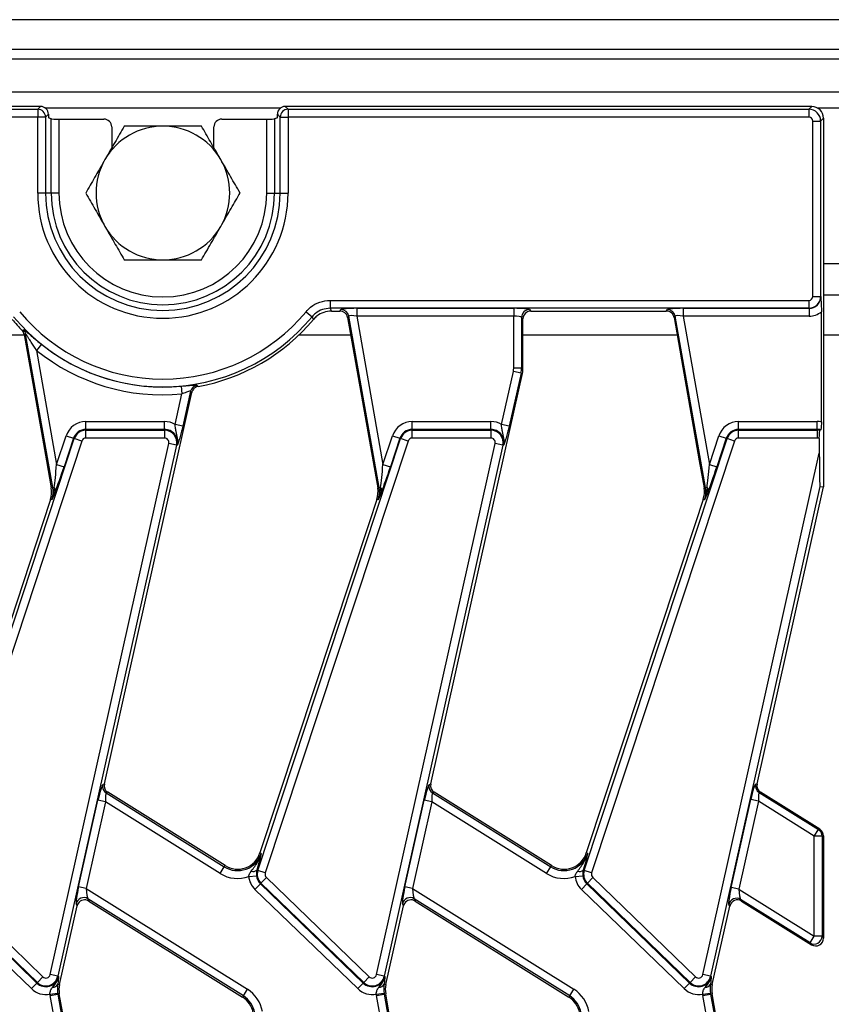
# Model space of a CAD drawing. Units: millimetres. Extents: x 105 to 3001, y 35 to 2045.
# Drawn here: x 895 to 999, y 1332 to 1457 of the extents above; entities that cross this region are included whole.
import ezdxf

# ---------------------------------------------------------------- set-up
doc = ezdxf.new("R2010")
doc.units = ezdxf.units.MM
doc.header["$LTSCALE"] = 7
doc.linetypes.add('SLD-Solid', pattern=[0])

msp = doc.modelspace()

# ---------------------------------------------------------------- linework, layer by layer
at = {"color": 7, "linetype": 'SLD-Solid', "lineweight": 25}
for p, q in [((1484.5461, 1456.76162), (488.5461, 1456.76162)), ((1498.5461, 1452.97052), (498.5461, 1452.97052)), ((1498.0461, 1451.73475), (499.0461, 1451.73475)), ((1498.0461, 1447.53475), (499.0461, 1447.53475)), ((897.98735, 1445.73475), (599.10485, 1445.73475)), ((599.46243, 1445.37717), (897.62977, 1445.37717)), ((897.62977, 1445.37717), (897.98735, 1445.73475)), ((897.62977, 1445.37717), (897.62977, 1444.38097)), ((929.10485, 1445.73475), (929.46243, 1445.37717)), ((996.05181, 1445.73475), (929.10485, 1445.73475)), ((929.46243, 1445.37717), (995.69423, 1445.37717)), ((929.46243, 1445.37717), (929.46243, 1444.38097)), ((995.69423, 1445.37717), (996.05181, 1445.73475)), ((995.69423, 1445.37717), (995.69423, 1444.38097)), ((897.62977, 1444.38097), (599.46243, 1444.38097)), ((897.62977, 1434.73475), (897.62977, 1444.38097)), ((898.62596, 1444.38097), (897.62977, 1444.38097)), ((898.98354, 1444.73855), (898.62596, 1444.38097)), ((898.62596, 1444.38097), (898.62596, 1434.73475)), ((898.98354, 1444.73855), (898.98354, 1444.2973)), ((899.34112, 1444.15458), (898.98354, 1444.2973)), ((899.34112, 1434.73475), (899.34112, 1444.15458)), ((900.33732, 1444.1227), (900.33732, 1434.73475)), ((900.33732, 1444.1227), (906.04655, 1444.1227)), ((921.04564, 1444.1227), (926.75488, 1444.1227)), ((926.75488, 1434.73475), (926.75488, 1444.1227)), ((928.10865, 1444.2973), (927.75107, 1444.15458)), ((927.75107, 1444.15458), (927.75107, 1434.73475)), ((928.46623, 1444.38097), (928.10865, 1444.73855)), ((928.10865, 1444.2973), (928.10865, 1444.73855)), ((928.46623, 1434.73475), (928.46623, 1444.38097)), ((928.46623, 1444.38097), (929.46243, 1444.38097)), ((929.46243, 1444.38097), (929.46243, 1434.73475)), ((995.69423, 1444.38097), (929.46243, 1444.38097)), ((997.5461, 1444.24045), (997.18852, 1443.88287)), ((997.5461, 1444.24045), (997.5461, 1397.3943)), ((907.0461, 1443.12392), (907.0461, 1440.47642)), ((920.0461, 1440.47642), (920.0461, 1443.12392)), ((996.19232, 1421.58662), (996.19232, 1443.88287)), ((996.19232, 1443.88287), (997.18852, 1443.88287)), ((997.18852, 1443.88287), (997.18852, 1421.58662)), ((898.62596, 1434.73475), (897.62977, 1434.73475)), ((899.34112, 1434.73475), (898.62596, 1434.73475)), ((900.33732, 1434.73475), (899.34112, 1434.73475)), ((926.75488, 1434.73475), (927.75107, 1434.73475)), ((927.75107, 1434.73475), (928.46623, 1434.73475)), ((928.46623, 1434.73475), (929.46243, 1434.73475)), ((996.19232, 1421.58662), (997.18852, 1421.58662)), ((997.18852, 1421.58662), (997.20377, 1421.57137)), ((999.5461, 1421.73475), (997.5461, 1421.73475)), ((934.82097, 1421.08852), (995.69423, 1421.08852)), ((934.82097, 1421.08852), (934.82097, 1420.09233)), ((995.69423, 1421.08852), (995.69423, 1420.09233)), ((931.75283, 1419.64638), (932.51987, 1419.01072)), ((995.69423, 1420.09233), (934.82097, 1420.09233)), ((934.98838, 1419.73475), (936.06274, 1419.73475)), ((936.06274, 1419.73475), (936.21596, 1419.91735)), ((937.19702, 1419.09414), (937.0438, 1418.91154)), ((941.04213, 1397.2874), (937.19702, 1419.09414)), ((938.21092, 1420.07708), (958.16188, 1420.07708)), ((938.21092, 1420.07708), (938.21092, 1419.08088)), ((958.16188, 1420.07708), (958.16188, 1419.08088)), ((960.15427, 1419.91735), (960.33688, 1419.73475)), ((960.33688, 1419.73475), (977.56274, 1419.73475)), ((977.56274, 1419.73475), (977.71596, 1419.91735)), ((978.69702, 1419.09414), (978.5438, 1418.91154)), ((982.54213, 1397.2874), (978.69702, 1419.09414)), ((979.71092, 1420.07708), (995.70948, 1420.07708)), ((979.71092, 1420.07708), (979.71092, 1419.08088)), ((995.70948, 1420.07708), (995.69423, 1420.09233)), ((995.70948, 1420.07708), (995.70948, 1419.08088)), ((997.28363, 1405.63594), (997.28363, 1419.63944)), ((932.69881, 1418.66696), (932.51987, 1419.01072)), ((937.0438, 1418.91154), (940.61775, 1398.64264)), ((958.16188, 1419.08088), (938.21092, 1419.08088)), ((938.21092, 1419.08088), (941.53487, 1400.2298)), ((958.16188, 1412.46462), (958.16188, 1419.08088)), ((959.15808, 1418.92115), (959.15808, 1412.46462)), ((959.34068, 1418.73855), (959.15808, 1418.92115)), ((959.34068, 1412.46462), (959.34068, 1418.73855)), ((978.5438, 1418.91154), (978.71807, 1417.92318)), ((978.71807, 1417.92318), (979.66722, 1412.54029)), ((995.70948, 1419.08088), (979.71092, 1419.08088)), ((979.71092, 1419.08088), (983.03487, 1400.2298)), ((895.65705, 1417.27102), (895.82555, 1417.3599)), ((896.09529, 1416.83544), (895.92527, 1416.74811)), ((895.92527, 1416.74811), (898.75938, 1400.67504)), ((899.54213, 1397.2874), (896.09529, 1416.83544)), ((898.10082, 1415.51382), (897.47681, 1414.73727)), ((897.47681, 1414.73727), (900.03487, 1400.2298)), ((956.60947, 1405.31844), (958.11802, 1412.06733)), ((959.09023, 1411.85002), (957.58167, 1405.10113)), ((957.61537, 1404.4148), (959.26843, 1411.81019)), ((959.09023, 1411.85002), (958.11802, 1412.06733)), ((959.15808, 1412.46462), (958.16188, 1412.46462)), ((959.09023, 1411.85002), (959.26843, 1411.81019)), ((959.15808, 1412.46462), (959.34068, 1412.46462)), ((979.66722, 1412.54029), (981.75938, 1400.67504)), ((915.10947, 1405.31844), (915.97626, 1409.19624)), ((915.88189, 1410.18796), (915.97626, 1409.19624)), ((917.07241, 1409.53347), (916.08167, 1405.10113)), ((916.11537, 1404.4148), (917.22414, 1409.37517)), ((917.22414, 1409.37517), (917.07241, 1409.53347)), ((917.87101, 1410.2971), (918.01814, 1410.13798)), ((918.01814, 1410.13798), (917.96564, 1410.12697)), ((903.75775, 1404.69242), (903.75775, 1405.68861)), ((903.75775, 1405.68861), (913.75753, 1405.68861)), ((913.75753, 1404.69242), (913.75753, 1405.68861)), ((916.08167, 1405.10113), (915.10947, 1405.31844)), ((945.25775, 1404.69242), (945.25775, 1405.68861)), ((945.25775, 1405.68861), (955.25753, 1405.68861)), ((955.25753, 1404.69242), (955.25753, 1405.68861)), ((957.58167, 1405.10113), (956.60947, 1405.31844)), ((986.75775, 1404.69242), (986.75775, 1405.68861)), ((986.75775, 1405.68861), (996.75753, 1405.68861)), ((996.75753, 1404.69242), (996.75753, 1405.68861)), ((903.75775, 1404.58968), (903.75775, 1404.69242)), ((913.75753, 1404.69242), (903.75775, 1404.69242)), ((903.75775, 1403.59348), (903.75775, 1404.58968)), ((903.75775, 1404.58968), (913.75753, 1404.58968)), ((913.75753, 1404.58968), (913.75753, 1404.69242)), ((913.75753, 1404.58968), (913.75753, 1403.59348)), ((915.40109, 1401.21929), (916.11537, 1404.4148)), ((945.25775, 1404.58968), (945.25775, 1404.69242)), ((955.25753, 1404.69242), (945.25775, 1404.69242)), ((945.25775, 1403.59348), (945.25775, 1404.58968)), ((945.25775, 1404.58968), (955.25753, 1404.58968)), ((955.25753, 1404.58968), (955.25753, 1404.69242)), ((955.25753, 1404.58968), (955.25753, 1403.59348)), ((956.90109, 1401.21929), (957.61537, 1404.4148)), ((986.75775, 1404.58968), (986.75775, 1404.69242)), ((996.75753, 1404.69242), (986.75775, 1404.69242)), ((986.75775, 1403.59348), (986.75775, 1404.58968)), ((986.75775, 1404.58968), (996.75753, 1404.58968)), ((996.75753, 1404.58968), (996.75753, 1404.69242)), ((996.75753, 1404.58968), (996.75753, 1403.59348)), ((997.20377, 1404.63123), (997.10103, 1404.55126)), ((884.12587, 1348.62556), (902.28146, 1403.52298)), ((903.22727, 1403.21019), (885.07169, 1348.31277)), ((899.21176, 1335.39938), (914.30281, 1402.91286)), ((900.03487, 1400.2298), (901.2381, 1403.86804)), ((902.18392, 1403.55524), (900.98069, 1399.917)), ((901.2381, 1403.86804), (902.18392, 1403.55524)), ((902.28146, 1403.52298), (902.18392, 1403.55524)), ((903.22727, 1403.21019), (902.28146, 1403.52298)), ((913.75753, 1403.59348), (903.75775, 1403.59348)), ((915.27502, 1402.69555), (914.30281, 1402.91286)), ((925.62587, 1348.62556), (943.78146, 1403.52298)), ((944.72727, 1403.21019), (926.57169, 1348.31277)), ((940.71176, 1335.39938), (955.80281, 1402.91286)), ((941.53487, 1400.2298), (942.7381, 1403.86804)), ((943.68392, 1403.55524), (942.48069, 1399.917)), ((942.7381, 1403.86804), (943.68392, 1403.55524)), ((943.78146, 1403.52298), (943.68392, 1403.55524)), ((944.72727, 1403.21019), (943.78146, 1403.52298)), ((955.25753, 1403.59348), (945.25775, 1403.59348)), ((956.77502, 1402.69555), (955.80281, 1402.91286)), ((967.12587, 1348.62556), (985.28146, 1403.52298)), ((986.22727, 1403.21019), (968.07169, 1348.31277)), ((983.03487, 1400.2298), (984.2381, 1403.86804)), ((985.18392, 1403.55524), (983.98069, 1399.917)), ((984.2381, 1403.86804), (985.18392, 1403.55524)), ((985.28146, 1403.52298), (985.18392, 1403.55524)), ((986.22727, 1403.21019), (985.28146, 1403.52298)), ((996.75753, 1403.59348), (986.75775, 1403.59348)), ((997.02117, 1403.52738), (997.02117, 1401.65284)), ((915.27502, 1402.69555), (900.18397, 1335.18207)), ((915.27502, 1402.69555), (915.37528, 1402.67314)), ((956.77502, 1402.69555), (941.68397, 1335.18207)), ((956.77502, 1402.69555), (956.87528, 1402.67314)), ((982.21176, 1335.39938), (997.02117, 1401.65284)), ((898.75938, 1400.67504), (899.36231, 1397.25569)), ((906.1045, 1359.62877), (915.40109, 1401.21929)), ((947.6045, 1359.62877), (956.90109, 1401.21929)), ((981.75938, 1400.67504), (982.36231, 1397.25569)), ((900.03487, 1400.2298), (900.98069, 1399.917)), ((941.53487, 1400.2298), (942.48069, 1399.917)), ((983.03487, 1400.2298), (983.98069, 1399.917)), ((940.61775, 1398.64264), (940.86231, 1397.25569)), ((899.54213, 1397.2874), (899.36231, 1397.25569)), ((899.54213, 1397.2874), (899.73894, 1397.3221)), ((941.04213, 1397.2874), (940.86231, 1397.25569)), ((941.04213, 1397.2874), (941.23894, 1397.3221)), ((982.54213, 1397.2874), (982.36231, 1397.25569)), ((982.54213, 1397.2874), (982.73894, 1397.3221)), ((997.10103, 1397.44343), (983.18397, 1335.18207)), ((989.10426, 1359.6277), (997.5461, 1397.3943)), ((997.10103, 1397.44343), (997.5461, 1397.3943)), ((899.25616, 1395.79277), (898.22857, 1392.68563)), ((899.42953, 1395.73543), (899.25616, 1395.79277)), ((940.75616, 1395.79277), (939.7739, 1392.82268)), ((940.92953, 1395.73543), (940.75616, 1395.79277)), ((982.25616, 1395.79277), (981.22857, 1392.68563)), ((982.42953, 1395.73543), (982.25616, 1395.79277)), ((939.7739, 1392.82268), (925.89401, 1350.85377)), ((898.22857, 1392.68563), (884.39401, 1350.85377)), ((981.22857, 1392.68563), (967.39401, 1350.85377)), ((905.89809, 1359.54243), (906.1045, 1359.62877)), ((947.39809, 1359.54243), (947.6045, 1359.62877)), ((988.92111, 1359.61746), (989.10426, 1359.6277)), ((906.5488, 1358.56664), (906.34239, 1358.48029)), ((906.34239, 1358.48029), (921.35921, 1349.09675)), ((921.45597, 1349.2516), (906.5488, 1358.56664)), ((948.0488, 1358.56664), (947.84239, 1358.48029)), ((947.84239, 1358.48029), (962.85921, 1349.09675)), ((962.95597, 1349.2516), (948.0488, 1358.56664)), ((989.55043, 1358.56367), (989.36412, 1358.55326)), ((989.36412, 1358.55326), (996.89649, 1353.84651)), ((997.07605, 1353.86115), (989.55043, 1358.56367)), ((902.83238, 1346.55942), (905.2937, 1357.57072)), ((906.2659, 1357.3534), (903.80458, 1346.34211)), ((906.2659, 1357.3534), (905.2937, 1357.57072)), ((920.83131, 1348.25193), (906.2659, 1357.3534)), ((944.33238, 1346.55942), (946.7937, 1357.57072)), ((947.7659, 1357.3534), (945.30458, 1346.34211)), ((947.7659, 1357.3534), (946.7937, 1357.57072)), ((962.33131, 1348.25193), (947.7659, 1357.3534)), ((985.81521, 1346.48259), (988.31011, 1357.64414)), ((989.28231, 1357.42682), (986.78741, 1346.26528)), ((989.28231, 1357.42682), (988.31011, 1357.64414)), ((996.3673, 1352.99963), (989.28231, 1357.42682)), ((996.3673, 1352.99963), (996.89649, 1353.84651)), ((996.3673, 1340.2791), (996.3673, 1352.99963)), ((997.3635, 1352.99963), (996.3673, 1352.99963)), ((996.89649, 1353.84651), (997.07605, 1353.86115)), ((997.5461, 1353.01451), (997.3635, 1352.99963)), ((997.3635, 1352.99963), (997.3635, 1340.2791)), ((997.5461, 1353.01451), (997.5461, 1340.03601)), ((926.06737, 1350.79643), (925.89401, 1350.85377)), ((967.56737, 1350.79643), (967.39401, 1350.85377)), ((920.83131, 1348.25193), (921.35921, 1349.09675)), ((921.35921, 1349.09675), (921.45597, 1349.2516)), ((925.81173, 1349.76909), (925.50707, 1348.66486)), ((962.33131, 1348.25193), (962.85921, 1349.09675)), ((962.85921, 1349.09675), (962.95597, 1349.2516)), ((967.31173, 1349.76909), (967.00707, 1348.66486)), ((924.46237, 1347.8644), (925.45329, 1347.96685)), ((925.62587, 1348.62556), (925.50707, 1348.66486)), ((926.57169, 1348.31277), (925.62587, 1348.62556)), ((965.96237, 1347.8644), (966.95329, 1347.96685)), ((967.12587, 1348.62556), (967.00707, 1348.66486)), ((968.07169, 1348.31277), (967.12587, 1348.62556)), ((884.45065, 1346.9449), (897.51497, 1334.32884)), ((897.58634, 1334.40274), (884.52202, 1347.0188)), ((885.21404, 1347.73541), (898.27835, 1335.11934)), ((903.80458, 1346.34211), (902.83238, 1346.55942)), ((925.25864, 1346.2283), (925.95065, 1346.9449)), ((926.02202, 1347.0188), (925.95065, 1346.9449)), ((925.95065, 1346.9449), (939.01497, 1334.32884)), ((926.71404, 1347.73541), (926.02202, 1347.0188)), ((939.08634, 1334.40274), (926.02202, 1347.0188)), ((926.71404, 1347.73541), (939.77835, 1335.11934)), ((945.30458, 1346.34211), (944.33238, 1346.55942)), ((966.75864, 1346.2283), (967.45065, 1346.9449)), ((967.52202, 1347.0188), (967.45065, 1346.9449)), ((967.45065, 1346.9449), (980.51497, 1334.32884)), ((968.21404, 1347.73541), (967.52202, 1347.0188)), ((980.58634, 1334.40274), (967.52202, 1347.0188)), ((968.21404, 1347.73541), (981.27835, 1335.11934)), ((896.82295, 1333.61223), (883.75864, 1346.2283)), ((903.80458, 1346.34211), (924.30665, 1333.53099)), ((938.32295, 1333.61223), (925.25864, 1346.2283)), ((945.30458, 1346.34211), (965.80665, 1333.53099)), ((979.82295, 1333.61223), (966.75864, 1346.2283)), ((986.78741, 1346.26528), (985.81521, 1346.48259)), ((986.78741, 1346.26528), (996.3673, 1340.2791)), ((900.40448, 1334.12835), (902.63715, 1344.11671)), ((902.63715, 1344.11671), (902.5152, 1344.40823)), ((923.77875, 1332.68617), (904.01531, 1345.03574)), ((904.01531, 1345.03574), (904.13725, 1344.74422)), ((904.13725, 1344.74422), (923.68199, 1332.53132)), ((941.90448, 1334.12835), (944.13715, 1344.11671)), ((944.13715, 1344.11671), (944.0152, 1344.40823)), ((965.27875, 1332.68617), (945.51531, 1345.03574)), ((945.51531, 1345.03574), (945.63725, 1344.74422)), ((945.63725, 1344.74422), (965.18199, 1332.53132)), ((983.40448, 1334.12835), (985.63662, 1344.11438)), ((985.63662, 1344.11438), (985.50238, 1344.32294)), ((995.83811, 1339.43221), (987.00377, 1344.95251)), ((987.00377, 1344.95251), (987.14034, 1344.74035)), ((987.14034, 1344.74035), (996.01766, 1339.19318)), ((995.83811, 1339.43221), (996.3673, 1340.2791)), ((997.3635, 1340.2791), (996.3673, 1340.2791)), ((997.3635, 1340.2791), (997.5461, 1340.03601)), ((996.01766, 1339.19318), (995.83811, 1339.43221)), ((900.18397, 1335.18207), (899.21176, 1335.39938)), ((941.68397, 1335.18207), (940.71176, 1335.39938)), ((983.18397, 1335.18207), (982.21176, 1335.39938)), ((896.82295, 1333.61223), (897.51497, 1334.32884)), ((897.58634, 1334.40274), (897.51497, 1334.32884)), ((897.58634, 1334.40274), (898.27835, 1335.11934)), ((900.22397, 1334.52399), (900.17687, 1334.17922)), ((900.17687, 1334.17922), (900.40448, 1334.12835)), ((900.18397, 1335.18207), (900.28423, 1335.15966)), ((938.32295, 1333.61223), (939.01497, 1334.32884)), ((939.08634, 1334.40274), (939.01497, 1334.32884)), ((939.08634, 1334.40274), (939.77835, 1335.11934)), ((941.72397, 1334.52399), (941.67687, 1334.17922)), ((941.67687, 1334.17922), (941.90448, 1334.12835)), ((941.68397, 1335.18207), (941.78423, 1335.15966)), ((979.82295, 1333.61223), (980.51497, 1334.32884)), ((980.58634, 1334.40274), (980.51497, 1334.32884)), ((980.58634, 1334.40274), (981.27835, 1335.11934)), ((983.22397, 1334.52399), (983.17687, 1334.17922)), ((983.17687, 1334.17922), (983.40448, 1334.12835)), ((983.18397, 1335.18207), (983.28423, 1335.15966)), ((899.19036, 1332.91962), (900.17775, 1333.05176)), ((899.21692, 1332.74828), (900.19798, 1332.92126)), ((902.74198, 1312.75668), (899.21692, 1332.74828)), ((900.19798, 1332.92126), (900.37781, 1332.95297)), ((900.19798, 1332.92126), (903.72304, 1312.92967)), ((900.7793, 1330.676), (900.37781, 1332.95297)), ((923.77875, 1332.68617), (924.30665, 1333.53099)), ((940.69036, 1332.91962), (941.67775, 1333.05176)), ((940.71692, 1332.74828), (941.69798, 1332.92126)), ((944.24198, 1312.75668), (940.71692, 1332.74828)), ((941.69798, 1332.92126), (941.87781, 1332.95297)), ((941.69798, 1332.92126), (945.22304, 1312.92967)), ((942.2793, 1330.676), (941.87781, 1332.95297)), ((965.27875, 1332.68617), (965.80665, 1333.53099)), ((982.19036, 1332.91962), (983.17775, 1333.05176)), ((982.21692, 1332.74828), (983.19798, 1332.92126)), ((985.74198, 1312.75668), (982.21692, 1332.74828)), ((983.19798, 1332.92126), (983.37781, 1332.95297)), ((983.19798, 1332.92126), (986.72304, 1312.92967)), ((986.90287, 1312.96138), (983.37781, 1332.95297)), ((923.77875, 1332.68617), (923.68199, 1332.53132)), ((965.27875, 1332.68617), (965.18199, 1332.53132))]:
    msp.add_line(p, q, dxfattribs=at)
at = {"color": 8, "linetype": 'SLD-Solid', "lineweight": 25}
for p, q in [((928.50511, 1445.53475), (898.58708, 1445.53475)), ((1000.29207, 1445.53475), (996.80013, 1445.53475)), ((999.5461, 1425.73475), (997.5461, 1425.73475)), ((895.94169, 1416.65499), (876.34068, 1416.65499)), ((937.44169, 1416.65499), (930.81232, 1416.65499)), ((978.94169, 1416.65499), (959.34068, 1416.65499)), ((1022.44169, 1416.65499), (997.5461, 1416.65499))]:
    msp.add_line(p, q, dxfattribs=at)
at = {"color": 7, "linetype": 'SLD-Solid', "lineweight": 25, "flags": 128}
msp.add_lwpolyline([(934.82097, 1420.09233), (934.88359, 1419.9589), (934.98838, 1419.73475)], dxfattribs=at)
at = {"color": 7, "linetype": 'SLD-Solid', "lineweight": 25}
for centre, radius, start, end in [((897.62085, 1444.37206), 1.00515, 0.5081258, 89.4918742), ((929.47134, 1444.37206), 1.00515, 90.5081258, 179.4918742), ((913.5461, 1434.73475), 8.5, 90, 150), ((913.5461, 1434.73475), 8.5, 30, 90), ((913.5461, 1434.73475), 8.5, 150, 210), ((913.5461, 1434.73475), 8.5, 330, 30), ((913.5461, 1434.73475), 15.91633, 180, 0), ((913.5461, 1434.73475), 14.92014, 180, 0), ((913.5461, 1434.73475), 14.20498, 180, 0), ((913.5461, 1434.73475), 13.20878, 180, 0), ((913.5461, 1434.73475), 8.5, 210, 270), ((913.5461, 1434.73475), 8.5, 270, 330), ((913.5461, 1434.73475), 23.64623, 219.6493723, 320.3506277), ((936.20876, 1418.91258), 1.0048, 10.4104614, 89.5895386), ((960.16319, 1418.91224), 1.00515, 90.5081258, 179.4918742), ((977.70876, 1418.91258), 1.0048, 10.4104614, 89.5895386), ((913.5461, 1434.73475), 25, 219.9943056, 224.3107167), ((913.5461, 1434.73475), 24.64242, 219.6493723, 320.3506277), ((913.5461, 1434.73475), 25, 280.3046326, 320.0056944), ((895.10699, 1416.65873), 1.00397, 10.1374649, 44.2981689), ((913.5461, 1434.73475), 24.65767, 231.2158349, 275.4357127), ((913.5461, 1434.73475), 25.65387, 231.2158349, 275.4357127), ((956.34068, 1412.46462), 1.8212, 347.4, 0), ((956.34068, 1412.46462), 2.8174, 347.4, 0), ((956.34068, 1412.46462), 3, 347.4, 0), ((918.05148, 1409.30898), 1.00447, 100.3500402, 167.0861071), ((903.75775, 1403.03475), 2.65387, 90, 161.7), ((913.75753, 1403.03475), 2.65387, 59.3747235, 90), ((945.25775, 1403.03475), 2.65387, 90, 161.7), ((955.25753, 1403.03475), 2.65387, 59.3747235, 90), ((986.75775, 1403.03475), 2.65387, 90, 161.7), ((996.75753, 1403.03475), 2.65387, 78.5660083, 90), ((903.75775, 1403.03475), 1.65767, 90, 161.7), ((903.75775, 1403.03475), 1.55493, 90, 161.7), ((913.75753, 1403.03475), 1.65767, 347.4, 90), ((913.75753, 1403.03475), 1.55493, 347.4, 90), ((945.25775, 1403.03475), 1.65767, 90, 161.7), ((945.25775, 1403.03475), 1.55493, 90, 161.7), ((955.25753, 1403.03475), 1.65767, 347.4, 90), ((955.25753, 1403.03475), 1.55493, 347.4, 90), ((986.75775, 1403.03475), 1.65767, 90, 161.7), ((986.75775, 1403.03475), 1.55493, 90, 161.7), ((996.75753, 1403.03475), 1.65767, 74.383662, 90), ((996.75753, 1403.03475), 1.55493, 77.2376323, 90), ((903.75775, 1403.03475), 0.55874, 90, 161.7), ((913.75753, 1403.03475), 0.55874, 347.4, 90), ((945.25775, 1403.03475), 0.55874, 90, 161.7), ((955.25753, 1403.03475), 0.55874, 347.4, 90), ((986.75775, 1403.03475), 0.55874, 90, 161.7), ((996.75753, 1403.03475), 0.55874, 61.8463329, 90), ((896.40788, 1396.73475), 3, 341.7, 10), ((896.40788, 1396.73475), 3.1826, 341.7, 10), ((899.34722, 1396.92734), 0.55613, 354.1876695, 45.2220889), ((937.90788, 1396.73475), 3, 341.7, 10), ((937.90788, 1396.73475), 3.1826, 341.7, 10), ((940.84722, 1396.92734), 0.55613, 354.1876695, 45.2220889), ((979.40788, 1396.73475), 3, 341.7, 10), ((979.40788, 1396.73475), 3.1826, 341.7, 10), ((982.34722, 1396.92734), 0.55613, 354.1876695, 45.2220889), ((906.87971, 1359.32905), 1.00454, 167.7364076, 237.6635924), ((948.37971, 1359.32905), 1.00454, 167.7364076, 237.6635924), ((989.8994, 1359.4004), 1.00208, 167.4900773, 237.7123805), ((996.36196, 1352.99955), 1.00153, 0.0043153, 57.7433569), ((923.04573, 1351.79575), 3.1826, 238, 341.7), ((923.04573, 1351.79575), 3, 238, 341.7), ((964.54573, 1351.79575), 3.1826, 238, 341.7), ((964.54573, 1351.79575), 3, 238, 341.7), ((923.04573, 1351.79575), 4.1788, 238, 289.8163915), ((927.10217, 1348.13733), 2.65387, 185.9027521, 226), ((925.03828, 1349.28026), 0.77361, 251.5229941, 307.2983037), ((927.10217, 1348.13733), 1.65767, 185.9027521, 226), ((927.10217, 1348.13733), 1.55493, 161.7, 226), ((927.10217, 1348.13733), 0.55874, 161.7, 226), ((964.54573, 1351.79575), 4.1788, 238, 289.8163915), ((968.60217, 1348.13733), 2.65387, 185.9027521, 226), ((966.53828, 1349.28026), 0.77361, 251.5229941, 307.2983037), ((968.60217, 1348.13733), 1.65767, 185.9027521, 226), ((968.60217, 1348.13733), 1.55493, 161.7, 226), ((968.60217, 1348.13733), 0.55874, 161.7, 226), ((903.494, 1344.17515), 1.00617, 58.7944906, 166.6055094), ((944.994, 1344.17515), 1.00617, 58.7944906, 166.6055094), ((986.48006, 1344.09642), 1.00358, 58.5437219, 166.9553101), ((996.35924, 1340.29075), 1.00433, 238.7425756, 359.3349544), ((898.66648, 1335.52127), 0.55874, 226, 347.4), ((940.16648, 1335.52127), 0.55874, 226, 347.4), ((981.66648, 1335.52127), 0.55874, 226, 347.4), ((898.66648, 1335.52127), 1.65767, 226, 347.4), ((898.66648, 1335.52127), 1.55493, 226, 347.4), ((899.50075, 1334.51828), 0.75637, 270.5739113, 333.367579), ((903.33223, 1333.47392), 3, 167.4, 190), ((940.16648, 1335.52127), 1.65767, 226, 347.4), ((940.16648, 1335.52127), 1.55493, 226, 347.4), ((941.00075, 1334.51828), 0.75637, 270.5739113, 333.367579), ((944.83223, 1333.47392), 3, 167.4, 190), ((981.66648, 1335.52127), 1.65767, 226, 347.4), ((981.66648, 1335.52127), 1.55493, 226, 347.4), ((982.50075, 1334.51828), 0.75637, 270.5739113, 333.367579), ((986.33223, 1333.47392), 3, 167.4, 190), ((898.66648, 1335.52127), 2.65387, 226, 281.3851083), ((903.33223, 1333.47392), 4.1788, 187.622464, 190), ((903.33223, 1333.47392), 3.1826, 187.622464, 190), ((922.09223, 1329.98717), 4.1788, 10, 58), ((940.16648, 1335.52127), 2.65387, 226, 281.3851083), ((944.83223, 1333.47392), 4.1788, 187.622464, 190), ((944.83223, 1333.47392), 3.1826, 187.622464, 190), ((963.59223, 1329.98717), 4.1788, 10, 58), ((981.66648, 1335.52127), 2.65387, 226, 281.3851083), ((986.33223, 1333.47392), 4.1788, 187.622464, 190), ((986.33223, 1333.47392), 3.1826, 187.622464, 190), ((922.09223, 1329.98717), 3, 10, 58), ((922.09223, 1329.98717), 3.1826, 10, 58), ((963.59223, 1329.98717), 3, 10, 58), ((963.59223, 1329.98717), 3.1826, 10, 58)]:
    msp.add_arc(centre, radius, start, end, dxfattribs=at)
for centre, major_axis, ratio, start_param, end_param in [((897.97972, 1444.73093), (-0.7125, -0.7125), 0.992432509, 2.359992588, 3.923192719), ((929.11247, 1444.73093), (-0.7125, 0.7125), 0.992432509, 5.501585242, 7.064785372), ((995.69041, 1443.87906), (1.06066, -1.06066), 0.997496738, 0.789196262, 2.352396392), ((996.04037, 1444.22902), (1.06875, 1.06875), 0.992432509, 5.501585242, 7.064785372), ((900.33732, 1444.15762), (1, 0), 0.034920769, 3.228859116, 4.71238898), ((906.04473, 1443.12209), (-0.83383, -0.5556), 0.998022861, 2.554737467, 4.123707294), ((921.04747, 1443.12209), (-0.83383, 0.5556), 0.998022861, 5.301070667, 6.870040494), ((926.75488, 1444.15762), (1, 0), 0.034920769, 4.71238898, 6.195918845), ((995.69041, 1443.87906), (0.35625, 0.35625), 0.992432509, 5.501585242, 7.064785372), ((995.69041, 1421.59043), (0.35625, -0.35625), 0.992432509, 5.501585242, 7.064785372), ((995.69041, 1421.59043), (1.06066, 1.06066), 0.997496738, 3.930788915, 5.493989046), ((995.69041, 1421.59043), (-1.07949, 1.07949), 0.982556043, 2.359992588, 3.923192719), ((936.05634, 1418.73093), (-0.64697, -0.77102), 0.993541342, 2.44664972, 3.836535588), ((938.24177, 1419.9021), (2.03109, -0.00268), 0.086139484, 1.586100975, 3.069630839), ((938.24177, 1418.9059), (1.0461, -0.18335), 0.15752232, 1.627884625, 3.111414489), ((958.16188, 1419.9021), (2, 0), 0.087488664, 0.087266463, 1.570796327), ((960.3445, 1418.73093), (-0.7125, 0.7125), 0.992432509, 5.946342184, 7.064785372), ((960.3445, 1418.73093), (-0.7125, 0.7125), 0.992432509, 5.501585242, 5.946342184), ((977.55634, 1418.73093), (-0.64697, -0.77102), 0.993541342, 2.890850823, 3.836535588), ((979.74177, 1419.9021), (2.03109, -0.00268), 0.086139484, 1.586100975, 3.069630839), ((977.55634, 1418.73093), (-0.64697, -0.77102), 0.993541342, 2.44664972, 2.890850823), ((979.74177, 1418.9059), (1.0461, -0.18335), 0.15752232, 1.627884625, 3.111414489), ((995.69041, 1421.59043), (1.78125, -1.78125), 0.992432509, 5.501585242, 6.181819325), ((958.16188, 1418.9059), (1, 0), 0.174977327, 0.087266463, 1.570796327), ((997.10865, 1402.04425), (0.00745, 4.60082), 0.018946887, 1.656002066, 3.139531931), ((899.97078, 1400.59328), (0.33244, 3.84881), 0.024730948, 3.698699284, 4.619946297), ((900.91659, 1400.28048), (1.31576, 4.02136), 0.041232257, 3.71413082, 4.635377833), ((941.47078, 1400.59328), (0.33244, 3.84881), 0.024730948, 3.698699284, 4.619946297), ((942.41659, 1400.28048), (1.31576, 4.02136), 0.041232257, 3.71413082, 4.635377833), ((982.97078, 1400.59328), (0.33244, 3.84881), 0.024730948, 3.698699284, 4.619946297), ((983.91659, 1400.28048), (1.31576, 4.02136), 0.041232257, 3.71413082, 4.635377833), ((905.45102, 1357.47241), (0.45775, 2.07131), 0.082451182, 0.058015394, 1.541545258), ((907.08532, 1359.41506), (0.92782, 0.38812), 0.9943033, 2.52818317, 3.755002137), ((946.95102, 1357.47241), (0.45775, 2.07131), 0.082451182, 0.058015394, 1.541545258), ((948.58532, 1359.41506), (0.92782, 0.38812), 0.9943033, 2.52818317, 3.755002137), ((988.46743, 1357.54583), (0.45775, 2.07131), 0.082451182, 0.023108809, 1.541545258), ((990.08438, 1359.41082), (1.00256, 0.05601), 0.995891968, 2.866948887, 4.09613462), ((906.42322, 1357.2551), (-0.081, 1.22519), 0.123046528, 6.281995742, 7.765525607), ((947.92322, 1357.2551), (-0.081, 1.22519), 0.123046528, 6.281995742, 7.765525607), ((989.43963, 1357.32852), (-0.081, 1.22519), 0.123046528, 6.247089157, 7.765525607), ((996.54228, 1353.01389), (1.00053, 0.08153), 0.996169576, 6.202188617, 7.212330378), ((902.9897, 1346.46112), (0.45775, 2.07131), 0.082451182, 1.541545258, 3.025075123), ((944.4897, 1346.46112), (0.45775, 2.07131), 0.082451182, 1.541545258, 3.025075123), ((903.9619, 1346.2438), (-0.081, 1.22519), 0.123046528, 1.482340299, 2.965870164), ((945.4619, 1346.2438), (-0.081, 1.22519), 0.123046528, 1.482340299, 2.965870164), ((985.97253, 1346.38428), (0.45775, 2.07131), 0.082451182, 1.541545258, 3.059981708), ((986.94473, 1346.16697), (-0.081, 1.22519), 0.123046528, 1.482340299, 3.000776749), ((903.61444, 1343.88723), (-0.3903, 0.93305), 0.988732103, 0.591725044, 0.949340899), ((903.61444, 1343.88723), (-0.3903, 0.93305), 0.988732103, 5.333844408, 6.874910351), ((945.11444, 1343.88723), (-0.3903, 0.93305), 0.988732103, 0.591725044, 0.949340899), ((945.11444, 1343.88723), (-0.3903, 0.93305), 0.988732103, 5.333844408, 6.874910351), ((986.61463, 1343.88805), (-0.54531, 0.8472), 0.9925274, 5.155670382, 7.058411528), ((996.54228, 1340.04616), (-0.60695, 0.80798), 0.989556482, 1.942364357, 4.063079375)]:
    msp.add_ellipse(centre, major_axis=major_axis, ratio=ratio, start_param=start_param, end_param=end_param, dxfattribs=at)
for points, knots in [([(908.63862, 1443.23475), (908.24012, 1442.54453), (907.43582, 1441.15144), (906.60438, 1439.71134), (906.18488, 1438.98475)], [0, 0, 0, 0, 0.4954579635, 1, 1, 1, 1]), ([(913.5461, 1443.23475), (912.20503, 1443.23475), (910.54374, 1443.23475), (908.94649, 1443.23475), (908.63862, 1443.23475)], [0, 0, 0, 0, 0.807250011, 1, 1, 1, 1]), ([(918.45357, 1443.23475), (917.1867, 1443.23475), (915.5676, 1443.23475), (913.90729, 1443.23475), (913.5461, 1443.23475)], [0, 0, 0, 0, 0.78245446, 1, 1, 1, 1]), ([(920.90731, 1438.98475), (920.84915, 1439.08548), (920.4087, 1439.84836), (919.57826, 1441.28674), (918.83075, 1442.58146), (918.45357, 1443.23475)], [0, 0, 0, 0, 0.070088025, 0.530783399, 1, 1, 1, 1]), ([(906.18488, 1438.98475), (906.12672, 1438.88401), (905.68627, 1438.12113), (904.85582, 1436.68275), (904.10832, 1435.38804), (903.73114, 1434.73475)], [0, 0, 0, 0, 0.070088025, 0.530783399, 1, 1, 1, 1]), ([(923.36105, 1434.73475), (922.96255, 1435.42497), (922.15825, 1436.81806), (921.32681, 1438.25816), (920.90731, 1438.98475)], [0, 0, 0, 0, 0.495457963, 1, 1, 1, 1]), ([(903.73114, 1434.73475), (904.12964, 1434.04453), (904.93394, 1432.65144), (905.76538, 1431.21134), (906.18488, 1430.48475)], [0, 0, 0, 0, 0.495457963, 1, 1, 1, 1]), ([(920.90731, 1430.48475), (920.96547, 1430.58548), (921.40592, 1431.34836), (922.23637, 1432.78674), (922.98388, 1434.08146), (923.36105, 1434.73475)], [0, 0, 0, 0, 0.070088025, 0.530783399, 1, 1, 1, 1]), ([(906.18488, 1430.48475), (906.24304, 1430.38401), (906.68349, 1429.62113), (907.51394, 1428.18275), (908.26144, 1426.88804), (908.63862, 1426.23475)], [0, 0, 0, 0, 0.070088025, 0.530783399, 1, 1, 1, 1]), ([(918.45357, 1426.23475), (918.85207, 1426.92497), (919.65637, 1428.31806), (920.48782, 1429.75816), (920.90731, 1430.48475)], [0, 0, 0, 0, 0.495457963, 1, 1, 1, 1]), ([(908.63862, 1426.23475), (908.94649, 1426.23475), (910.54374, 1426.23475), (912.20503, 1426.23475), (913.5461, 1426.23475)], [0, 0, 0, 0, 0.192749989, 1, 1, 1, 1]), ([(913.5461, 1426.23475), (913.90729, 1426.23475), (915.5676, 1426.23475), (917.1867, 1426.23475), (918.45357, 1426.23475)], [0, 0, 0, 0, 0.21754554, 1, 1, 1, 1]), ([(931.75283, 1419.64638), (931.93835, 1419.84363), (932.42972, 1420.36608), (933.47981, 1420.9546), (934.37392, 1421.04388), (934.82097, 1421.08852)], [0, 0, 0, 0, 0.232710516, 0.6163633508, 1, 1, 1, 1]), ([(997.20377, 1421.57137), (997.20391, 1421.56935), (997.21414, 1421.42468), (997.24162, 1421.02211), (997.27611, 1420.39052), (997.28152, 1419.8507), (997.28363, 1419.63944)], [0, 0, 0, 0, 0.003583305, 0.256896725, 0.709185268, 1, 1, 1, 1]), ([(934.82097, 1420.09233), (934.48556, 1420.05918), (933.81482, 1419.99289), (933.02703, 1419.55113), (932.65889, 1419.15886), (932.51987, 1419.01072)], [0, 0, 0, 0, 0.383659982, 0.767243441, 1, 1, 1, 1]), ([(934.98838, 1419.73475), (934.65309, 1419.70128), (933.98248, 1419.63434), (933.20049, 1419.19579), (932.83445, 1418.80994), (932.69881, 1418.66696)], [0, 0, 0, 0, 0.386280182, 0.772576315, 1, 1, 1, 1]), ([(895.92527, 1416.74811), (895.90029, 1416.84538), (895.85032, 1417.03991), (895.72147, 1417.19398), (895.65705, 1417.27102)], [0, 0, 0, 0, 0.499995788, 1, 1, 1, 1]), ([(895.82555, 1417.3599), (895.84212, 1417.3574), (895.87983, 1417.3517), (896.07069, 1417.21034), (896.43092, 1416.9101), (897.10576, 1416.32877), (897.71505, 1415.82976), (898.10082, 1415.51382)], [0, 0, 0, 0, 0.092549956, 0.210698647, 0.37397348, 0.603634149, 1, 1, 1, 1]), ([(897.47681, 1414.73727), (897.24454, 1415.09148), (896.88572, 1415.63865), (896.47618, 1416.2894), (896.26756, 1416.61519), (896.17051, 1416.7559), (896.12681, 1416.81281), (896.10344, 1416.83701), (896.09732, 1416.83584), (896.09529, 1416.83544)], [0, 0, 0, 0, 0.447676932, 0.691552966, 0.844629241, 0.903514345, 0.937252059, 0.979138345, 1, 1, 1, 1]), ([(915.88189, 1410.18796), (916.02547, 1410.20158), (916.38863, 1410.23604), (916.931, 1410.2861), (917.42221, 1410.32336), (917.76836, 1410.33389), (917.83668, 1410.30941), (917.87101, 1410.2971)], [0, 0, 0, 0, 0.1457632656, 0.3686733244, 0.5800976961, 0.7890100537, 1, 1, 1, 1]), ([(917.07241, 1409.53347), (917.05948, 1409.54143), (917.04437, 1409.55074), (916.9616, 1409.54079), (916.82517, 1409.50519), (916.55052, 1409.40981), (916.25481, 1409.30022), (916.05586, 1409.22596), (915.97626, 1409.19624)], [0, 0, 0, 0, 0.1663601295, 0.1943543173, 0.3930351427, 0.6063193668, 0.8424926642, 1, 1, 1, 1]), ([(917.96564, 1410.12697), (917.8758, 1410.09758), (917.6792, 1410.03327), (917.43156, 1409.82322), (917.28164, 1409.5849), (917.23814, 1409.42623), (917.22414, 1409.37517)], [0, 0, 0, 0, 0.253970838, 0.5557784, 0.857041891, 1, 1, 1, 1]), ([(915.37528, 1402.67314), (915.37595, 1402.67577), (915.39703, 1402.75876), (915.42748, 1402.92092), (915.45012, 1403.22628), (915.41355, 1403.74482), (915.24743, 1404.3071), (915.13605, 1404.87998), (915.11751, 1405.18572), (915.10947, 1405.31844)], [0, 0, 0, 0, 0.003030181, 0.095603522, 0.183801966, 0.345602674, 0.67731499, 0.859921889, 1, 1, 1, 1]), ([(956.87528, 1402.67314), (956.87595, 1402.67577), (956.89703, 1402.75876), (956.92748, 1402.92092), (956.95012, 1403.22628), (956.91355, 1403.74482), (956.74743, 1404.3071), (956.63605, 1404.87998), (956.61751, 1405.18572), (956.60947, 1405.31844)], [0, 0, 0, 0, 0.003030181, 0.095603522, 0.183801966, 0.345602674, 0.67731499, 0.859921889, 1, 1, 1, 1]), ([(997.28363, 1405.63594), (997.28292, 1405.53761), (997.28136, 1405.32342), (997.26808, 1405.02264), (997.24655, 1404.78139), (997.22351, 1404.65867), (997.20884, 1404.63827), (997.20377, 1404.63123)], [0, 0, 0, 0, 0.197292238, 0.429717875, 0.659449613, 0.882322545, 1, 1, 1, 1]), ([(916.08167, 1405.10113), (916.03101, 1404.88254), (915.92291, 1404.41616), (915.72657, 1403.69178), (915.56794, 1403.19375), (915.46283, 1402.90313), (915.41337, 1402.77182), (915.38848, 1402.70716), (915.37583, 1402.67454), (915.37528, 1402.67314)], [0, 0, 0, 0, 0.205104413, 0.437613738, 0.754732153, 0.875722296, 0.936476565, 0.997265981, 1, 1, 1, 1]), ([(957.58167, 1405.10113), (957.53101, 1404.88254), (957.42291, 1404.41616), (957.22657, 1403.69178), (957.06794, 1403.19375), (956.96283, 1402.90313), (956.91337, 1402.77182), (956.88848, 1402.70716), (956.87583, 1402.67454), (956.87528, 1402.67314)], [0, 0, 0, 0, 0.205104413, 0.437613738, 0.754732153, 0.875722296, 0.936476565, 0.997265981, 1, 1, 1, 1]), ([(997.02117, 1403.52738), (997.02133, 1403.57826), (997.02185, 1403.74341), (997.02911, 1404.01743), (997.04691, 1404.29482), (997.07184, 1404.49345), (997.09123, 1404.53186), (997.10103, 1404.55126)], [0, 0, 0, 0, 0.10113178, 0.328190085, 0.555684113, 0.775596582, 1, 1, 1, 1]), ([(899.73894, 1397.3221), (899.68722, 1396.85101), (899.62828, 1396.3142), (899.45429, 1395.80387), (899.43077, 1395.73887), (899.42953, 1395.73543)], [0, 0, 0, 0, 0.871619937, 0.9932218853, 1, 1, 1, 1]), ([(899.90049, 1396.87102), (899.74206, 1396.4843), (899.58271, 1396.09532), (899.43041, 1395.73752), (899.42953, 1395.73543)], [0, 0, 0, 0, 0.994170491, 1, 1, 1, 1]), ([(941.23894, 1397.3221), (941.18722, 1396.85101), (941.12828, 1396.3142), (940.95429, 1395.80387), (940.93077, 1395.73887), (940.92953, 1395.73543)], [0, 0, 0, 0, 0.871619937, 0.993221885, 1, 1, 1, 1]), ([(941.40049, 1396.87102), (941.24206, 1396.4843), (941.08271, 1396.09532), (940.93041, 1395.73752), (940.92953, 1395.73543)], [0, 0, 0, 0, 0.994170491, 1, 1, 1, 1]), ([(982.73894, 1397.3221), (982.68722, 1396.85101), (982.62828, 1396.3142), (982.45429, 1395.80387), (982.43077, 1395.73887), (982.42953, 1395.73543)], [0, 0, 0, 0, 0.871619937, 0.993221885, 1, 1, 1, 1]), ([(982.90049, 1396.87102), (982.74206, 1396.4843), (982.58271, 1396.09532), (982.43041, 1395.73752), (982.42953, 1395.73543)], [0, 0, 0, 0, 0.994170491, 1, 1, 1, 1]), ([(924.79311, 1348.54652), (925.0892, 1348.93918), (925.55525, 1349.55722), (925.91739, 1350.33877), (926.03752, 1350.69696), (926.06633, 1350.79294), (926.06737, 1350.79643)], [0, 0, 0, 0, 0.561349192, 0.883554468, 0.995758666, 1, 1, 1, 1]), ([(926.06737, 1350.79643), (926.06684, 1350.79423), (926.00434, 1350.53477), (925.92341, 1350.20161), (925.83132, 1349.84495), (925.81173, 1349.76909)], [0, 0, 0, 0, 0.006700106, 0.788710869, 1, 1, 1, 1]), ([(966.29311, 1348.54652), (966.5892, 1348.93918), (967.05525, 1349.55722), (967.41739, 1350.33877), (967.53752, 1350.69696), (967.56633, 1350.79294), (967.56737, 1350.79643)], [0, 0, 0, 0, 0.561349192, 0.883554468, 0.995758666, 1, 1, 1, 1]), ([(967.56737, 1350.79643), (967.56684, 1350.79423), (967.50434, 1350.53477), (967.42341, 1350.20161), (967.33132, 1349.84495), (967.31173, 1349.76909)], [0, 0, 0, 0, 0.006700106, 0.788710869, 1, 1, 1, 1]), ([(924.46237, 1347.8644), (924.47839, 1347.9419), (924.52547, 1348.16963), (924.66988, 1348.38561), (924.77671, 1348.52511), (924.79311, 1348.54652)], [0, 0, 0, 0, 0.303918949, 0.8931632377, 1, 1, 1, 1]), ([(925.50707, 1348.66486), (925.47672, 1348.52256), (925.43066, 1348.30659), (925.44753, 1348.05327), (925.45329, 1347.96685)], [0, 0, 0, 0, 0.658881713, 1, 1, 1, 1]), ([(965.96237, 1347.8644), (965.97839, 1347.9419), (966.02547, 1348.16963), (966.16988, 1348.38561), (966.27671, 1348.52511), (966.29311, 1348.54652)], [0, 0, 0, 0, 0.303918949, 0.8931632377, 1, 1, 1, 1]), ([(967.00707, 1348.66486), (966.97672, 1348.52256), (966.93066, 1348.30659), (966.94753, 1348.05327), (966.95329, 1347.96685)], [0, 0, 0, 0, 0.658881713, 1, 1, 1, 1]), ([(899.50833, 1333.76194), (899.72996, 1334.03336), (900.00828, 1334.37417), (900.21526, 1334.87622), (900.26493, 1335.05988), (900.28371, 1335.15699), (900.28423, 1335.15966)], [0, 0, 0, 0, 0.6519815476, 0.8187055451, 0.995025169, 1, 1, 1, 1]), ([(900.17687, 1334.17922), (900.16125, 1334.03023), (900.13491, 1333.77896), (900.14223, 1333.41907), (900.16028, 1333.19455), (900.17098, 1333.10709), (900.17775, 1333.05176)], [0, 0, 0, 0, 0.472851668, 0.797435632, 0.87185811, 1, 1, 1, 1]), ([(900.28423, 1335.15966), (900.28412, 1335.15815), (900.2813, 1335.11773), (900.27538, 1335.0371), (900.25973, 1334.84166), (900.23912, 1334.65859), (900.22397, 1334.52399)], [0, 0, 0, 0, 0.008018715, 0.215775175, 0.423345414, 1, 1, 1, 1]), ([(941.00833, 1333.76194), (941.22996, 1334.03336), (941.50828, 1334.37417), (941.71526, 1334.87622), (941.76493, 1335.05988), (941.78371, 1335.15699), (941.78423, 1335.15966)], [0, 0, 0, 0, 0.6519815476, 0.8187055451, 0.995025169, 1, 1, 1, 1]), ([(941.67687, 1334.17922), (941.66125, 1334.03023), (941.63491, 1333.77896), (941.64223, 1333.41907), (941.66028, 1333.19455), (941.67098, 1333.10709), (941.67775, 1333.05176)], [0, 0, 0, 0, 0.472851668, 0.797435632, 0.87185811, 1, 1, 1, 1]), ([(941.78423, 1335.15966), (941.78412, 1335.15815), (941.7813, 1335.11773), (941.77538, 1335.0371), (941.75973, 1334.84166), (941.73912, 1334.65859), (941.72397, 1334.52399)], [0, 0, 0, 0, 0.008018715, 0.215775175, 0.423345414, 1, 1, 1, 1]), ([(982.50833, 1333.76194), (982.72996, 1334.03336), (983.00828, 1334.37417), (983.21526, 1334.87622), (983.26493, 1335.05988), (983.28371, 1335.15699), (983.28423, 1335.15966)], [0, 0, 0, 0, 0.6519815476, 0.8187055451, 0.995025169, 1, 1, 1, 1]), ([(983.17687, 1334.17922), (983.16125, 1334.03023), (983.13491, 1333.77896), (983.14223, 1333.41907), (983.16028, 1333.19455), (983.17098, 1333.10709), (983.17775, 1333.05176)], [0, 0, 0, 0, 0.472851668, 0.797435632, 0.87185811, 1, 1, 1, 1]), ([(983.28423, 1335.15966), (983.28412, 1335.15815), (983.2813, 1335.11773), (983.27538, 1335.0371), (983.25973, 1334.84166), (983.23912, 1334.65859), (983.22397, 1334.52399)], [0, 0, 0, 0, 0.008018715, 0.215775175, 0.423345414, 1, 1, 1, 1]), ([(899.19036, 1332.91962), (899.18891, 1332.9566), (899.18362, 1333.09166), (899.2133, 1333.24545), (899.30784, 1333.49947), (899.41415, 1333.63865), (899.50833, 1333.76194)], [0, 0, 0, 0, 0.113948602, 0.416152641, 0.482778487, 1, 1, 1, 1]), ([(940.69036, 1332.91962), (940.68891, 1332.9566), (940.68362, 1333.09166), (940.7133, 1333.24545), (940.80784, 1333.49947), (940.91415, 1333.63865), (941.00833, 1333.76194)], [0, 0, 0, 0, 0.113948602, 0.416152641, 0.482778487, 1, 1, 1, 1]), ([(982.19036, 1332.91962), (982.18891, 1332.9566), (982.18362, 1333.09166), (982.2133, 1333.24545), (982.30784, 1333.49947), (982.41415, 1333.63865), (982.50833, 1333.76194)], [0, 0, 0, 0, 0.113948602, 0.416152641, 0.482778487, 1, 1, 1, 1])]:
    msp.add_open_spline(points, degree=3, knots=knots, dxfattribs=at)

doc.saveas('drawing.dxf')
